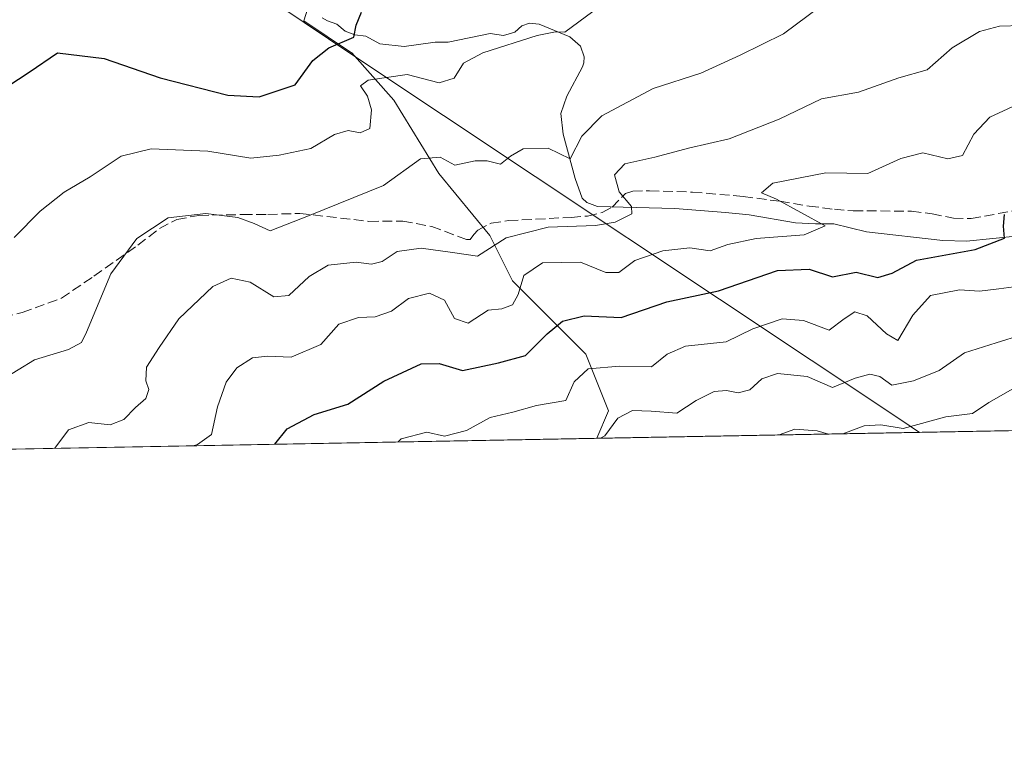
# Model space of a CAD drawing. Units: metres. Extents: x 629234 to 632724, y 4657906 to 4660283.
# Drawn here: x 632073 to 632240, y 4657906 to 4658030 of the extents above; entities that cross this region are included whole.
import ezdxf

# ---------------------------------------------------------------- set-up
doc = ezdxf.new("R2010")
doc.units = ezdxf.units.M
doc.header["$MEASUREMENT"] = 0
doc.linetypes.add('DGN Style 3', pattern=[2.307223458686699, 1.648016756204785, -0.6592067024819142])
for name, color, linetype, lineweight in [('Comarca CxS', 21, 'Continuous', 0), ('Comunidad Autónoma CxS', 142, 'Continuous', 0), ('Corriente natural lineal', 142, 'Continuous', 13), ('Curva de nivel maestra', 30, 'Continuous', 30), ('Curva de nivel normal', 30, 'Continuous', 0), ('Espacio natural protegido', 121, 'Continuous', 13), ('Espacio natural protegido CxS', 121, 'Continuous', 0), ('Matorral CxS', 135, 'Continuous', 0), ('Municipio', 91, 'Continuous', 13), ('Municipio CxS', 4, 'Continuous', 0), ('Provincia CxS', 1, 'Continuous', 0), ('Senda', 7, 'DGN Style 3', 0)]:
    doc.layers.add(name, color=color, linetype=linetype, lineweight=lineweight)

# ---------------------------------------------------------------- blocks, each defined once
blk = doc.blocks.new('*U6')
at = {"layer": 'Matorral CxS', "color": 135, "linetype": 'Continuous', "lineweight": 0}
blk.add_polyline3d([(632257.6215000004, 4658149.019300001, 540.8369999999995), (632216.2500999998, 4658147.9869, 547.3163000000059), (632211.0790999997, 4658145.917099999, 546.7556000000042), (632205.9080999997, 4658130.395300001, 549.236699999994), (632177.9826999997, 4658108.6667, 548.2455000000045), (632168.6738999998, 4658096.249100001, 548.1775999999954), (632162.4687000001, 4658089.006100001, 547.087400000004), (632146.9545, 4658084.867699999, 542.9109000000026), (632138.6804999998, 4658080.7281, 542.5779999999941), (632129.3715000004, 4658055.8937, 545.2581000000064), (632125.8541000001, 4658044.631999999, 546.2599000000046), (632123.9955000002, 4658038.681299999, 546.4878999999928), (632121.2304999996, 4658029.828700001, 547.0109999999986), (632129.3075000001, 4658024.432700001, 550.7823000000062), (632129.3372999999, 4658024.412699999, 550.7969000000012), (632136.4508999997, 4658016.447899999, 555.7133999999933), (632144.0979000004, 4658004.0211, 560.232799999998), (632152.7008999997, 4657993.506100001, 563.8601999999955), (632156.5245000003, 4657985.858899999, 568.3093999999984), (632168.9511000002, 4657973.4319, 577.4265000000014), (632172.7745000003, 4657963.8729, 582.8543000000063), (632170.8280999997, 4657959.201500001, 583.8629999999976), (632017.8107000003, 4657956.374700001, 548.0605000000069)], dxfattribs=at)

msp = doc.modelspace()

# ---------------------------------------------------------------- linework, layer by layer
at = {"layer": 'Comarca CxS', "color": 21, "linetype": 'Continuous', "lineweight": 0, "flags": 128}
msp.add_lwpolyline([(632225.4449155595, 4657960.210486694), (629276.3900009536, 4657905.729983439), (629264.9040208368, 4658534.122414728), (629234.1100009549, 4660218.849983416), (632680.5500009785, 4660282.559983415), (632723.960000978, 4657969.419983441)], close=True, dxfattribs=at)
at = {"layer": 'Comunidad Autónoma CxS', "color": 142, "linetype": 'Continuous', "lineweight": 0, "flags": 128}
msp.add_lwpolyline([(632225.4449155595, 4657960.210486694), (629276.3900009536, 4657905.729983439), (629264.9040208368, 4658534.122414728), (629234.1100009549, 4660218.849983416), (632680.5500009785, 4660282.559983415), (632723.960000978, 4657969.419983441)], close=True, dxfattribs=at)
at = {"layer": 'Corriente natural lineal', "color": 142, "linetype": 'Continuous', "lineweight": 13}
msp.add_polyline3d([(632242.3000999996, 4657993.440099999, 575.7069999999949), (632233.3701, 4657992.590100001, 573.9858999999997), (632229.3901000004, 4657992.6501, 573.7981), (632216.4700999996, 4657994.140100001, 571.8317999999999), (632210.9200999998, 4657995.5101, 571.4150999999983), (632207.8201000001, 4657995.4801, 570.9456999999966), (632204.4501, 4657995.690099999, 570.2090000000027), (632196.5800999999, 4657997.040100001, 568.6977000000043), (632192.5701000001, 4657997.440099999, 568.0255999999936), (632184.0000999998, 4657998.110099999, 566.6490999999951), (632170.9501, 4657998.4301, 563.6428000000016), (632169.1201, 4657999.130100001, 563.1447000000044), (632168.3601000002, 4657999.860099999, 562.7274999999936), (632167.1501000002, 4658003.170100001, 561.2470999999932), (632165.1101000002, 4658010.670100001, 558.8910000000033), (632164.7401000002, 4658014.1601, 558.0234000000055), (632165.7600999996, 4658017.0801, 557.3423000000039), (632168.4200999998, 4658022.050100001, 556.3622999999934), (632168.6401000004, 4658022.7601, 556.2407999999997), (632168.6901000004, 4658023.7401, 556.0654999999971), (632168.0500999996, 4658025.5701, 555.6708000000071), (632166.2701000003, 4658027.120100001, 555.1861999999965), (632161.0401, 4658029.270099999, 554.1977000000043), (632159.4200999998, 4658029.440099999, 553.9977000000072), (632158.1201, 4658029.0101, 553.9189000000042), (632156.9600999998, 4658027.9101, 553.9370000000055), (632155.0201000003, 4658027.370100001, 553.8337000000029), (632152.7901, 4658027.7301, 553.5126000000018), (632145.6501000002, 4658026.210100001, 553.1520000000019), (632143.4600999998, 4658026.2601, 552.8499000000012), (632138.1901000004, 4658025.520099999, 552.3847999999998), (632134.1101000002, 4658025.9801, 551.4664000000049), (632131.7301000003, 4658027.280099999, 550.5002999999997), (632129.8701, 4658027.470100001, 549.9079000000056), (632128.2401000002, 4658028.0801, 549.2458000000044), (632126.8000999996, 4658029.300100001, 548.4688000000025), (632125.2100999998, 4658029.870100001, 547.9008999999933), (632124.3201000001, 4658030.360099999, 547.5483999999997)], dxfattribs=at)
at = {"layer": 'Curva de nivel maestra', "color": 30, "linetype": 'Continuous', "lineweight": 30, "flags": 128}
for points, elevation in [([(632069.4199999999, 4658017.700099999), (632074.75, 4658021.1801), (632079.54, 4658024.4101), (632087.4199999999, 4658023.4801), (632096.8899999997, 4658020.2301), (632108.3499999996, 4658017.290100001), (632113.6799999997, 4658016.9801), (632119.7400000002, 4658019.040100001), (632122.7400000002, 4658023.110099999), (632125.4400000004, 4658025.2601), (632129.7199999997, 4658027.100099999), (632130.0599999997, 4658029.090100001), (632131, 4658031.340100001)], 550), ([(632116.3157000003, 4657958.194700001), (632118.4000000004, 4657960.8301), (632122.9699999997, 4657963.2301), (632128.7000000002, 4657964.9801), (632134.7800000003, 4657968.850099999), (632141.0800000001, 4657971.8201), (632144.1500000004, 4657971.840100001), (632148.0999999996, 4657970.6801), (632154.2000000002, 4657971.9901), (632158.7400000002, 4657973.2401), (632162.4100000003, 4657976.870100001), (632164.9900000002, 4657979.050100001), (632168.6500000004, 4657979.920100001), (632174.9500000002, 4657979.640100001), (632182.6699999999, 4657982.3201), (632191.3899999997, 4657984.170100001), (632201.4000000004, 4657987.610099999), (632206.7300000006, 4657987.8201), (632210.7300000006, 4657986.520099999), (632214.7300000006, 4657987.300100001), (632218.4000000004, 4657986.4001), (632220.7999999998, 4657987.1501), (632224.9400000004, 4657989.340100001), (632234.8600000005, 4657991.1601), (632239.8399999999, 4657993.090100001), (632239.6299999999, 4657995.090100001), (632239.8300000001, 4657997.090100001)], 575), ([(632116.3154999996, 4657958.194399999), (632116.3157000003, 4657958.194700001)], 575)]:
    msp.add_lwpolyline(points, dxfattribs=dict(at, elevation=elevation))
at = {"layer": 'Curva de nivel normal', "color": 30, "linetype": 'Continuous', "lineweight": 0, "flags": 128}
for points, elevation in [([(632070.0999999996, 4657969.100099999), (632075.6200000001, 4657972.4801), (632081.4199999999, 4657974.2501), (632083.5899999999, 4657975.4101), (632084.4400000004, 4657977.1801), (632088.5899999999, 4657987.020099999), (632092.9600000001, 4657992.9901), (632098.2599999999, 4657996.5001), (632104.6299999999, 4657997.270099999), (632110.0800000001, 4657996.540100001), (632112.8099999997, 4657995.530099999), (632115.5199999996, 4657994.3201), (632122, 4657996.8301), (632134.6900000004, 4658002.0001), (632140.9800000006, 4658006.5101), (632144.3099999997, 4658006.7601), (632146.8099999997, 4658005.4101), (632150.2300000006, 4658006.140100001), (632152.2800000003, 4658006.1801), (632154.5300000003, 4658005.610099999), (632156.2000000002, 4658006.920100001), (632158.3399999999, 4658008.1601), (632162.5800000001, 4658008.3201), (632166.3099999997, 4658006.4801), (632168.2699999996, 4658010.340100001), (632171.6900000004, 4658013.770099999), (632180.3399999999, 4658018.4001), (632188.4100000003, 4658021.0101), (632195.0700000003, 4658024.040100001), (632202.4000000004, 4658027.630100001), (632208.5800000001, 4658032.2401)], 560), ([(632170.1200000001, 4658031.420100001), (632165.4000000004, 4658027.940099999), (632163.8499999996, 4658027.9801), (632160.7199999997, 4658027.360099999), (632151.5300000003, 4658024.440099999), (632148.2599999999, 4658022.670100001), (632146.6699999999, 4658020.1601), (632144.1500000004, 4658019.360099999), (632138.7199999997, 4658020.7501), (632132.0999999996, 4658019.800100001), (632130.7999999998, 4658018.8301), (632132, 4658017.100099999), (632132.6699999999, 4658014.7601), (632132.4100000003, 4658011.640100001), (632130.7400000002, 4658010.9001), (632128.7400000002, 4658011.3101), (632126.4299999997, 4658010.620100001), (632122.4100000003, 4658008.220100001), (632117.0800000001, 4658007.110099999), (632112.25, 4658006.610099999), (632104.9699999997, 4658007.8101), (632095.4199999999, 4658008.170100001), (632090.29, 4658006.920100001), (632085.0700000003, 4658003.460100001), (632080.6799999997, 4658000.880100001), (632076.5899999999, 4657997.620100001), (632072.1799999997, 4657993.1801)], 555), ([(632242.7699999996, 4658029.0601), (632238.9500000002, 4658028.9301), (632235.5999999996, 4658028.0701), (632230.9500000002, 4658025.290100001), (632226.7000000002, 4658021.5601), (632221.9400000004, 4658020.2301), (632215.0899999999, 4658017.790100001), (632208.8700000001, 4658016.670100001), (632201.6900000004, 4658013.210100001), (632193.2000000002, 4658009.9001), (632186.3300000001, 4658008.3201), (632180.6399999997, 4658006.7601), (632175.5499999998, 4658005.670100001), (632173.8099999997, 4658003.8101), (632174.5800000001, 4658000.9001), (632176.7100000001, 4657998.450099999), (632176.75, 4657997.210100001), (632173.9000000004, 4657995.7501), (632170.6100000005, 4657995.2301), (632162.5599999997, 4657994.9101), (632155.4699999997, 4657993.100099999), (632150.6299999999, 4657990.0001), (632146.4100000003, 4657990.6601), (632141.0700000003, 4657991.390100001), (632137.0099999999, 4657990.840100001), (632134.5, 4657989.100099999), (632132.6799999997, 4657988.6601), (632130.0700000003, 4657988.9901), (632125.3600000005, 4657988.4801), (632122.1200000001, 4657986.610099999), (632118.7199999997, 4657983.350099999), (632116.1799999997, 4657983.120100001), (632112.1299999999, 4657985.600099999), (632108.9299999997, 4657986.300100001), (632105.8300000001, 4657984.870100001), (632100.0599999997, 4657979.440099999), (632096.7300000006, 4657974.590100001), (632094.6200000001, 4657971.2401), (632094.4800000006, 4657968.9301), (632094.9900000002, 4657967.470100001), (632094.4900000002, 4657965.950099999), (632092.75, 4657964.420100001), (632090.7599999999, 4657962.360099999), (632088.4500000002, 4657961.4901), (632084.8499999996, 4657961.880100001), (632081.3899999997, 4657960.630100001), (632079.1074000001, 4657957.507099999)], 565), ([(632243.4000000004, 4658016.360099999), (632237.3600000005, 4658013.5601), (632234.5999999996, 4658010.6801), (632232.7000000002, 4658007.0601), (632230.2100000001, 4658006.470100001), (632225.9900000002, 4658007.5101), (632222.2800000003, 4658006.5601), (632216.7100000001, 4658004.030099999), (632209.5800000001, 4658004.120100001), (632200.5999999996, 4658002.370100001), (632198.6799999997, 4658000.7401), (632201.2100000001, 4657999.670100001), (632209.4600000001, 4657995.1601), (632205.9199999999, 4657993.620100001), (632197.7800000003, 4657993.0101), (632192.9699999997, 4657992.0101), (632189.9800000006, 4657990.950099999), (632186.54, 4657991.460100001), (632182.0099999999, 4657990.940099999), (632177.2599999999, 4657989.300100001), (632174.5300000003, 4657987.2401), (632172.3600000005, 4657987.280099999), (632168.0700000003, 4657988.9901), (632161.6399999997, 4657988.9001), (632158.4800000006, 4657986.780099999), (632157.5300000003, 4657983.540100001), (632156.54, 4657981.8101), (632154.7400000002, 4657981.100099999), (632152.4100000003, 4657980.870100001), (632149.0499999998, 4657978.670100001), (632146.7300000006, 4657979.470100001), (632145.0599999997, 4657982.5701), (632142.4900000002, 4657983.7601), (632138.9600000001, 4657982.850099999), (632136.04, 4657980.7401), (632133.2800000003, 4657979.7601), (632130.5099999999, 4657979.6601), (632127.1699999999, 4657978.5001), (632124.0999999996, 4657975.090100001), (632119.0800000001, 4657972.940099999), (632115.0800000001, 4657973.130100001), (632112.5599999997, 4657972.840100001), (632109.9000000004, 4657971.110099999), (632108.0999999996, 4657968.710100001), (632106.5999999996, 4657964.530099999), (632105.5800000001, 4657959.870100001), (632103.2300000006, 4657958.1601), (632102.5093, 4657957.939400001)], 570), ([(632243.0599999997, 4657985.0601), (632238.8600000005, 4657984.4801), (632235.5800000001, 4657984.120100001), (632232.1900000004, 4657984.300100001), (632227.2800000003, 4657983.350099999), (632224.2800000003, 4657980.0601), (632221.7699999996, 4657975.7501), (632219.8700000001, 4657976.860099999), (632216.5700000003, 4657979.940099999), (632214.4699999997, 4657980.620100001), (632212.6799999997, 4657979.4001), (632210.1600000003, 4657977.4901), (632205.7699999996, 4657979.130100001), (632202.1600000003, 4657979.4301), (632197.2400000002, 4657977.7501), (632192.7300000006, 4657975.550100001), (632185.8499999996, 4657974.8201), (632182.7199999997, 4657973.460100001), (632180.0700000003, 4657971.300100001), (632174.7400000002, 4657971.390100001), (632169.3799999999, 4657970.950099999), (632166.9699999997, 4657968.7501), (632165.5999999996, 4657965.600099999), (632160.6200000001, 4657964.770099999), (632156.6299999999, 4657963.640100001), (632152.7400000002, 4657962.7301), (632148.75, 4657960.520099999), (632145.0099999999, 4657959.550100001), (632142.0499999998, 4657960.2401), (632137.7199999997, 4657959.100099999), (632137.2133, 4657958.580600001)], 580), ([(632171.4518999998, 4657959.213), (632172.1699999999, 4657959.610099999), (632174.4000000004, 4657962.600099999), (632176.8399999999, 4657963.9001), (632180.0199999996, 4657963.8101), (632184.3600000005, 4657963.460100001), (632187.6299999999, 4657965.590100001), (632190.6799999997, 4657967.100099999), (632192.7800000003, 4657967.3201), (632194.7300000006, 4657966.920100001), (632196.7100000001, 4657967.420100001), (632198.7300000006, 4657969.2401), (632201.4000000004, 4657970.1601), (632206.4000000004, 4657969.6501), (632210.7300000006, 4657967.8101), (632214.5599999997, 4657969.4001), (632217.0199999996, 4657970.0801), (632218.7300000006, 4657969.6801), (632220.7599999999, 4657968.210100001), (632224.4100000003, 4657968.9101), (632228.7300000006, 4657970.690099999), (632233.0599999997, 4657973.6601), (632238.4000000004, 4657975.380100001), (632242.7300000006, 4657976.720100001)], 585), ([(632241.2199999997, 4657967.600099999), (632237.1799999997, 4657965.2601), (632234.4000000004, 4657963.390100001), (632229.8799999999, 4657962.8201), (632222.6399999997, 4657960.860099999), (632218.8799999999, 4657961.4801), (632216.0599999997, 4657961.3201), (632212.4533000002, 4657959.9705)], 590), ([(632210.0198999997, 4657959.9255), (632208.1200000001, 4657960.470100001), (632204.3300000001, 4657960.7401), (632201.6617999999, 4657959.7711)], 590)]:
    msp.add_lwpolyline(points, dxfattribs=dict(at, elevation=elevation))
at = {"layer": 'Espacio natural protegido', "color": 121, "linetype": 'Continuous', "lineweight": 13, "flags": 128}
msp.add_lwpolyline([(632225.4449246755, 4657960.210483445), (632222.6150000012, 4657962.109), (632129.360000001, 4658024.169), (632117.3380000005, 4658032.205), (632105.9660000004, 4658039.807000002), (632103.048000001, 4658041.756999998), (632060.2140000009, 4658070.390000001), (632022.4390000001, 4658095.640000001), (632022.2470000006, 4658095.768999999), (631984.1180000014, 4658121.256000001), (631962.5300000017, 4658135.684000001), (631910.4900000021, 4658130.771000001)], dxfattribs=at)
msp.add_lwpolyline([(632225.4449246755, 4657960.210483445), (632222.6150000012, 4657962.109), (632129.360000001, 4658024.169), (632117.3380000005, 4658032.205), (632105.9660000004, 4658039.807000002), (632103.048000001, 4658041.756999998), (632060.2140000009, 4658070.390000001), (632022.4390000001, 4658095.640000001), (632022.2470000006, 4658095.768999999), (631984.1180000014, 4658121.256000001), (631962.5300000017, 4658135.684000001), (631910.4900000021, 4658130.771000001)], dxfattribs=at)
at = {"layer": 'Espacio natural protegido CxS', "color": 121, "linetype": 'Continuous', "lineweight": 0, "flags": 128}
msp.add_lwpolyline([(632225.4449155595, 4657960.210486694), (629276.3900009536, 4657905.729983439), (629264.9040208368, 4658534.122414728), (629234.1100009549, 4660218.849983416), (632680.5500009785, 4660282.559983415), (632723.960000978, 4657969.419983441)], close=True, dxfattribs=at)
msp.add_lwpolyline([(632680.5500009785, 4660282.559983415), (632723.960000978, 4657969.419983441), (632225.4449155595, 4657960.210486694), (632222.6150000006, 4657962.108999999), (632129.3600000005, 4658024.169000001), (632117.338, 4658032.204999999), (632105.9659999998, 4658039.807000001), (632103.0480000004, 4658041.756999999), (632060.2140000003, 4658070.390000001), (632022.4389999995, 4658095.640000001), (632022.247, 4658095.769), (631984.1180000008, 4658121.256), (631962.5300000011, 4658135.684), (631910.4899999994, 4658130.770999999)], dxfattribs=at)
at = {"layer": 'Matorral CxS', "color": 135, "linetype": 'Continuous', "lineweight": 0, "extrusion": (-0.1539616420272996, -0.002844275629753977, 0.9880727315741488), "elevation": -110001.6795513845, "flags": 128}
msp.add_lwpolyline([(-4645487.87381749, 709970.8158486233), (-4645487.87381749, 709624.0301872088)], dxfattribs=at)
at = {"layer": 'Matorral CxS', "color": 135, "linetype": 'Continuous', "lineweight": 0, "extrusion": (-0.2275752183761548, -0.004204286753146277, 0.9737514282166383), "elevation": -162881.2730679391, "flags": 128}
msp.add_lwpolyline([(-4645487.622952309, 699384.4832345741), (-4645487.622952309, 699238.5331058038)], dxfattribs=at)
at = {"layer": 'Matorral CxS', "color": 135, "linetype": 'Continuous', "lineweight": 0}
for points in [[(632513.4189999999, 4657965.5305, 637.2636999999959), (632170.8280999997, 4657959.201500001, 583.8629999999976), (632172.7745000003, 4657963.8729, 582.8543000000063), (632168.9511000002, 4657973.4319, 577.4265000000014), (632156.5245000003, 4657985.858899999, 568.3093999999984), (632152.7008999997, 4657993.506100001, 563.8601999999955), (632144.0979000004, 4658004.0211, 560.232799999998), (632136.4508999997, 4658016.447899999, 555.7133999999933), (632129.3372999999, 4658024.412699999, 550.7969000000012), (632129.3075000001, 4658024.432700001, 550.7823000000062), (632121.2304999996, 4658029.828700001, 547.0109999999986), (632123.9955000002, 4658038.681299999, 546.4878999999928), (632125.8541000001, 4658044.631999999, 546.2599000000046), (632148.1884000005, 4658051.543400001, 548.536500000002), (632195.1520999996, 4658062.126700001, 553.5681999999942), (632234.8667000001, 4658062.0985, 555.0991999999969), (632245.1091, 4658060.036900001, 556.1150999999954)], [(632125.8541000001, 4658044.631999999, 546.2599000000046), (632123.9955000002, 4658038.681299999, 546.4878999999928), (632121.2304999996, 4658029.828700001, 547.0109999999986), (632129.3075000001, 4658024.432700001, 550.7823000000062), (632129.3372999999, 4658024.412699999, 550.7969000000012), (632136.4508999997, 4658016.447899999, 555.7133999999933), (632144.0979000004, 4658004.0211, 560.232799999998), (632152.7008999997, 4657993.506100001, 563.8601999999955), (632156.5245000003, 4657985.858899999, 568.3093999999984), (632168.9511000002, 4657973.4319, 577.4265000000014), (632172.7745000003, 4657963.8729, 582.8543000000063), (632170.8280999997, 4657959.2016, 583.8628999999928)]]:
    msp.add_polyline3d(points, dxfattribs=at)
at = {"layer": 'Municipio', "color": 91, "linetype": 'Continuous', "lineweight": 13, "flags": 128}
msp.add_lwpolyline([(632225.4449246755, 4657960.210483445), (632222.6150000012, 4657962.109), (632129.360000001, 4658024.169), (632117.3380000005, 4658032.205), (632105.9660000004, 4658039.807000002), (632103.048000001, 4658041.756999998), (632060.2140000009, 4658070.390000001), (632022.4390000001, 4658095.640000001), (632022.2470000006, 4658095.768999999), (631984.1180000014, 4658121.256000001), (631962.5300000017, 4658135.684000001), (631910.4900000021, 4658130.771000001)], dxfattribs=at)
msp.add_lwpolyline([(632225.4449246755, 4657960.210483445), (632222.6150000012, 4657962.109), (632129.360000001, 4658024.169), (632117.3380000005, 4658032.205), (632105.9660000004, 4658039.807000002), (632103.048000001, 4658041.756999998), (632060.2140000009, 4658070.390000001), (632022.4390000001, 4658095.640000001), (632022.2470000006, 4658095.768999999), (631984.1180000014, 4658121.256000001), (631962.5300000017, 4658135.684000001), (631910.4900000021, 4658130.771000001)], dxfattribs=at)
at = {"layer": 'Municipio CxS', "color": 4, "linetype": 'Continuous', "lineweight": 0, "flags": 128}
for points in [[(632680.5500009785, 4660282.559983415), (632723.960000978, 4657969.419983441), (632225.4449155595, 4657960.210486694), (632222.6150000006, 4657962.108999999), (632129.3600000005, 4658024.169000001), (632117.338, 4658032.204999999), (632105.9659999998, 4658039.807000001), (632103.0480000004, 4658041.756999999), (632060.2140000003, 4658070.390000001), (632022.4389999995, 4658095.640000001), (632022.247, 4658095.769), (631984.1180000008, 4658121.256), (631962.5300000011, 4658135.684), (631910.4899999994, 4658130.770999999)], [(631910.4899999994, 4658130.770999999), (631962.5300000011, 4658135.684), (631984.1180000008, 4658121.256), (632022.247, 4658095.769), (632022.4389999995, 4658095.640000001), (632060.2140000003, 4658070.390000001), (632103.0480000004, 4658041.756999999), (632105.9659999998, 4658039.807000001), (632117.338, 4658032.204999999), (632129.3600000005, 4658024.169000001), (632222.6150000006, 4657962.108999999), (632225.4449155595, 4657960.210486694), (629276.3900009536, 4657905.729983439)]]:
    msp.add_lwpolyline(points, dxfattribs=at)
at = {"layer": 'Provincia CxS', "color": 1, "linetype": 'Continuous', "lineweight": 0, "flags": 128}
msp.add_lwpolyline([(632225.4449155595, 4657960.210486694), (629276.3900009536, 4657905.729983439), (629264.9040208368, 4658534.122414728), (629234.1100009549, 4660218.849983416), (632680.5500009785, 4660282.559983415), (632723.960000978, 4657969.419983441)], close=True, dxfattribs=at)
at = {"layer": 'Senda', "color": 7, "linetype": 'DGN Style 3', "lineweight": 0}
msp.add_polyline3d([(632065.8901000004, 4657978.690099999, 557.0728999999993), (632073.5800999999, 4657980.4901, 557.7412999999942), (632080.1901000004, 4657982.920100001, 558.6123999999982), (632085.7100999998, 4657986.6501, 559.5991000000067), (632093.1601, 4657991.890100001, 560.4290000000037), (632096.7901, 4657994.7301, 560.4119999999966), (632099.7500999998, 4657996.2401, 560.2798999999941), (632103.4801000003, 4657996.920100001, 560.1708000000071), (632110.8800999997, 4657997.0701, 559.4406000000017), (632115.1201, 4657997.090100001, 559.277700000006), (632120.5401, 4657997.2601, 559.7376999999979), (632132.2500999998, 4657995.9101, 561.6325999999972), (632138.0000999998, 4657995.960100001, 562.3803999999947), (632142.9001000002, 4657995.050100001, 563.0825000000041), (632148.7701000003, 4657992.840100001, 564.2605999999942), (632149.3800999997, 4657992.850099999, 564.3850999999995), (632150.0000999998, 4657993.700099999, 564.1998000000021), (632150.6901000004, 4657994.4301, 564.047900000005), (632152.9600999998, 4657995.620100001, 563.934699999998), (632155.8501000004, 4657996.040100001, 564.2458000000044), (632166.4700999996, 4657996.590100001, 564.7848999999987), (632169.2301000003, 4657996.8101, 564.7176999999938), (632171.7100999998, 4657997.4001, 564.5994999999966), (632173.4101, 4657998.3101, 564.8677000000025), (632175.6501000002, 4658000.640100001, 565.5507999999973), (632176.8901000004, 4658001.040100001, 565.9018000000069), (632179.7500999998, 4658001.100099999, 566.273199999996), (632187.0201000003, 4658000.870100001, 567.5427000000054), (632195.5900999998, 4658000.130100001, 569.0810000000056), (632201.8000999996, 4657999.3101, 570.1149000000005), (632206.7301000003, 4657998.5001, 571.1720999999961), (632211.0201000003, 4657997.950099999, 571.7538999999961), (632214.2200999996, 4657997.710100001, 571.9752000000008), (632224.0900999998, 4657997.630100001, 573.3199000000022), (632227.5601000005, 4657997.200099999, 573.8518999999942), (632231.1801000005, 4657996.4301, 573.8736000000063), (632234.1801000005, 4657996.420100001, 574.1068999999989), (632238.7401000002, 4657997.220100001, 574.8711000000039), (632250.0100999996, 4657999.3301, 577.9527999999991)], dxfattribs=at)

# ---------------------------------------------------------------- block references
at = {"layer": 'Matorral CxS', "color": 135, "linetype": 'Continuous', "lineweight": 0}
msp.add_blockref('*U6', (0, 0), dxfattribs=at)

doc.saveas('drawing.dxf')
